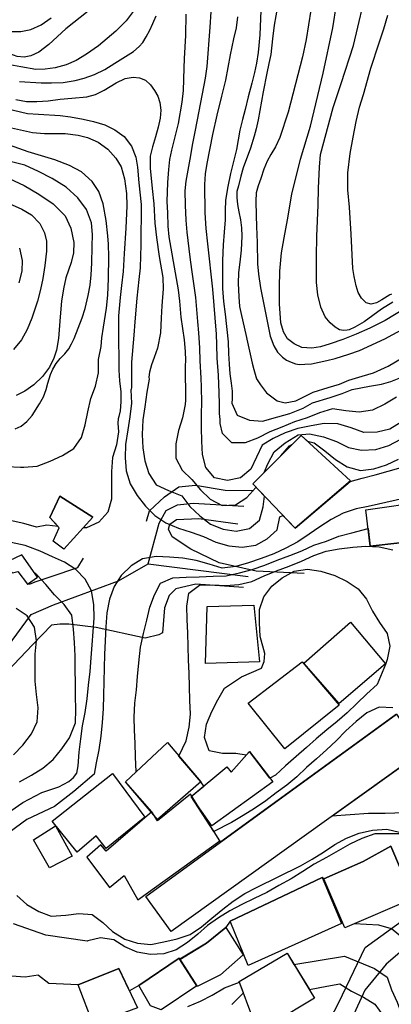
# Model space of a CAD drawing. Units: millimetres. Extents: x 4635002 to 5978283, y -126566 to 918788.
# Drawn here: x 4884544 to 4941260, y 562021 to 712386 of the extents above; entities that cross this region are included whole.
import ezdxf

# ---------------------------------------------------------------- set-up
doc = ezdxf.new("R2010")
doc.units = ezdxf.units.MM
doc.header["$LTSCALE"] = 100
doc.header["$MEASUREMENT"] = 0
for name, color, linetype in [('0_건물', 15, 'CONTINUOUS'), ('0_도로중심', 15, 'CONTINUOUS'), ('0_레벨선', 250, 'CONTINUOUS'), ('0_블록2', 15, 'CONTINUOUS')]:
    doc.layers.add(name, color=color, linetype=linetype)

msp = doc.modelspace()

# ---------------------------------------------------------------- linework, layer by layer
at = {"layer": '0_건물'}
for points in [[(4926582, 634723), (4920125, 641495), (4927526, 648886), (4935051, 641955)], [(4891286, 631551), (4889653, 632731), (4890573, 634797), (4889160, 636354), (4890667, 639596), (4895697, 636401)], [(4946597, 638852), (4947104, 632999), (4938032, 631997), (4937386, 637547)], [(4885756, 626178), (4887258, 627275), (4884864, 630666), (4881971, 629297), (4883426, 627920), (4884249, 628124)], [(4913161, 622796), (4920269, 622954), (4921151, 614313), (4912879, 614042)], [(4935044, 620354), (4940389, 614000), (4933323, 607951), (4927918, 614111)], [(4925005, 601012), (4919410, 608022), (4927641, 614302), (4933312, 607729)], [(4942032, 606342), (4945906, 600554), (4907645, 573154), (4903786, 578494)], [(4907105, 601978), (4912182, 596005), (4905589, 590218), (4900667, 595987)], [(4919593, 600620), (4923173, 596020), (4913871, 589261), (4910714, 593740), (4916180, 598307), (4916837, 597460)], [(4903659, 590619), (4897766, 585813), (4896205, 587754), (4893292, 585248), (4889498, 590005), (4898693, 597284)], [(4915094, 587004), (4910589, 594125), (4905582, 590064), (4904699, 591399), (4897723, 585405), (4896942, 586359), (4894765, 584479), (4898244, 579843), (4900492, 581685), (4902591, 577992)], [(4892533, 584654), (4889088, 582864), (4886642, 587126), (4890015, 589288)], [(4930952, 581181), (4936960, 583849), (4941211, 586189), (4944618, 578170), (4934178, 573679)], [(4916669, 574708), (4930692, 581367), (4933662, 574351), (4919391, 567969)], [(4916012, 573728), (4918650, 569562), (4915215, 566514), (4911634, 564749), (4908968, 568885), (4913035, 571369)], [(4911583, 564829), (4906122, 561155), (4904498, 561805), (4902735, 564877), (4908888, 569047)], [(4925365, 569827), (4929543, 562970), (4923288, 559171), (4920104, 559906), (4918049, 565514)], [(4899699, 567503), (4902532, 561486), (4895755, 559003), (4893477, 565008)]]:
    msp.add_lwpolyline(points, close=True, dxfattribs=at)
at = {"layer": '0_도로중심'}
for points in [[(4904128, 629285), (4905848, 635521), (4906924, 637456), (4908644, 638316), (4911010, 638531), (4918753, 638101)], [(4831080, 581170), (4840113, 588266), (4848931, 594716), (4857103, 599446), (4862265, 602241), (4867350, 603699), (4870361, 605204), (4874878, 609289), (4881545, 615095), (4884126, 618535), (4886277, 621545), (4889718, 623050), (4899611, 626705), (4904128, 629285)], [(4904128, 629285), (4919398, 627350)]]:
    msp.add_lwpolyline(points, dxfattribs=at)
at = {"layer": '0_레벨선'}
for points, elevation in [([(4941472, 669256), (4939774, 668186), (4937103, 666254), (4935686, 665408), (4934854, 665024), (4934500, 664958), (4933971, 664930), (4933375, 665044), (4932712, 665422), (4931948, 666088), (4931168, 667016), (4930508, 668466), (4930059, 670350), (4929865, 672260), (4929869, 676168), (4929871, 679316), (4930101, 684038), (4930160, 686652), (4930296, 689856), (4930467, 691824), (4932367, 698960), (4933587, 702642), (4935474, 708460), (4937662, 717774)], 27000), ([(4921375, 715000), (4921170, 710054), (4920925, 707384), (4920667, 705748), (4920368, 704298), (4919976, 702680), (4919401, 700588), (4918932, 698683), (4918552, 697166), (4918165, 695496), (4917626, 692546), (4916718, 688920), (4916294, 686896), (4915948, 684816), (4915914, 683266), (4915902, 681798), (4915758, 679960), (4915599, 678020), (4915503, 675604), (4915501, 671360), (4915660, 669335), (4915889, 667424), (4916367, 663190), (4916425, 661392), (4916501, 659762), (4916638, 658328), (4916829, 656894), (4916969, 655680), (4916970, 654342), (4916945, 653978), (4916945, 653836), (4917743, 651967), (4919597, 651204), (4921624, 651090), (4923943, 651718), (4925780, 652229), (4927822, 653046), (4929252, 653864), (4931906, 654681), (4933744, 655295), (4935275, 655908), (4937930, 656419), (4939767, 656725), (4941197, 657134), (4943238, 657951)], 31000), ([(4943156, 668170), (4940317, 666446), (4937983, 665264), (4935903, 664340), (4933851, 663568), (4931911, 662872), (4930444, 662420), (4929145, 662222), (4927610, 662348), (4926413, 662860), (4925436, 663632), (4924785, 664712), (4924425, 666106), (4924222, 669000), (4924177, 671474), (4924233, 674004), (4924500, 676759), (4924904, 679090), (4925425, 681846), (4926078, 685718), (4927385, 691085), (4928948, 696116), (4930871, 704204), (4932334, 711118), (4932914, 714704)], 28000), ([(4901990, 713838), (4900776, 712220), (4899204, 710650), (4896550, 708404), (4894750, 707100), (4893148, 706176), (4891646, 705512), (4889965, 705052), (4888447, 704846), (4887014, 704794), (4884709, 705166), (4883057, 705490), (4881489, 705914), (4879201, 706778), (4877504, 707554), (4875987, 708520), (4873829, 710346), (4872227, 711816), (4870609, 713166)], 33000), ([(4895012, 713670), (4891610, 710982), (4888995, 708592), (4887460, 707433), (4886229, 706854), (4885217, 706672), (4884171, 706784), (4883058, 707188), (4881440, 708094), (4879669, 709260), (4876230, 711898), (4874747, 712962)], 32000), ([(4877585, 713088), (4879541, 711902), (4880805, 711292), (4882087, 710850), (4883402, 710592), (4884718, 710570), (4886235, 710878), (4887821, 711626), (4889339, 712678)], 31000), ([(4884513, 702940), (4887830, 702737), (4889398, 702748), (4891203, 702800), (4893030, 703094), (4894390, 703452), (4895976, 704026), (4897528, 704796), (4899063, 705732), (4901914, 707546), (4902797, 708286), (4903334, 708904), (4903866, 709770), (4904425, 710764), (4904883, 711826), (4905372, 712956)], 34000), ([(4909880, 713210), (4909849, 709976), (4909646, 706458), (4909603, 704990), (4909503, 701550), (4909291, 699802), (4908727, 696542), (4908179, 694300), (4907704, 692462), (4907427, 691028), (4907231, 689494), (4907084, 687526), (4907003, 684636), (4907077, 682916), (4907132, 680870), (4907289, 679200), (4907606, 677486), (4908122, 674590), (4908715, 671128), (4908930, 669418), (4909148, 666950), (4909645, 663476), (4909808, 661734), (4909828, 660352), (4909818, 659542), (4909825, 654280), (4909824, 653612), (4909379, 651573), (4908798, 649651), (4908355, 647613), (4908397, 645426), (4909341, 643599), (4910826, 642179), (4912137, 640604), (4913592, 639168), (4915438, 638194), (4917472, 638321), (4919205, 639397), (4920578, 640925), (4920613, 640983), (4920125, 641495), (4921865, 643233), (4922407, 644582), (4923382, 646368), (4925057, 647784), (4927047, 648978), (4928784, 649159), (4930934, 648698), (4932890, 647983), (4934719, 647054), (4936712, 646625), (4938895, 646771), (4940899, 647362), (4942710, 648320)], 34000), ([(4942790, 650931), (4941042, 649854), (4939094, 649386), (4937056, 649364), (4935130, 650080), (4933102, 650658), (4931032, 650740), (4929036, 650345), (4927011, 649948), (4925085, 649286), (4923254, 648446), (4921535, 647386), (4920681, 645575), (4919811, 643748), (4918252, 642408), (4916272, 642013), (4914280, 642412), (4912969, 644003), (4912440, 645979), (4912358, 648029), (4912292, 650035), (4912316, 652044), (4912338, 654098), (4912285, 656118), (4912274, 656304), (4912240, 657642), (4912092, 660302), (4912031, 662296), (4911910, 664556), (4911716, 666282), (4911563, 668110), (4911410, 669964), (4910801, 674237), (4910575, 676120), (4910104, 679916), (4909950, 681770), (4909846, 684048), (4909818, 686240), (4909969, 687740), (4910646, 691642), (4910943, 693210), (4911249, 695002), (4911683, 697110), (4912917, 703462), (4913172, 705232), (4913630, 711248), (4913790, 713602)], 33000), ([(4942050, 654743), (4940256, 653695), (4938383, 652779), (4936341, 652428), (4934296, 652660), (4932263, 652938), (4930304, 652349), (4928426, 651598), (4926469, 650950), (4924577, 650153), (4922697, 649447), (4920839, 648502), (4918960, 647766), (4916937, 647775), (4915481, 649211), (4915162, 650706), (4915154, 651186), (4915154, 651366), (4915115, 651750), (4915048, 652312), (4915033, 652974), (4915057, 653740), (4914996, 655398), (4914867, 658078), (4914687, 660692), (4914613, 662800), (4914570, 664352), (4914021, 671228), (4913237, 678148), (4913010, 680509), (4912846, 682898), (4912789, 687232), (4912912, 688852), (4913165, 690420), (4914001, 694832), (4914660, 697782), (4915403, 700716), (4916007, 703134), (4916729, 707012), (4917245, 709440), (4917610, 711166), (4917824, 712818)], 32000), ([(4928963, 713862), (4928275, 709366), (4927696, 706724), (4925508, 698264), (4924268, 694386), (4923579, 692970), (4922867, 691774), (4922297, 690778), (4921829, 689582), (4921364, 688132), (4920929, 687002), (4920640, 685940), (4920561, 684674), (4920626, 682465), (4920704, 680784), (4920769, 678368), (4920816, 675078), (4920975, 673504), (4921289, 671452), (4922776, 664032), (4923316, 662570), (4923895, 661592), (4924630, 660836), (4925282, 660388), (4925956, 660070), (4926653, 659820), (4927271, 659742), (4928086, 659768), (4929098, 659850), (4930262, 660066), (4931443, 660330), (4932674, 660668), (4934765, 661290), (4936385, 661866), (4940275, 663630), (4943396, 665322)], 29000), ([(4941267, 670472), (4941205, 670433), (4941053, 670372), (4940620, 670124), (4939811, 669626), (4938978, 669152), (4938169, 668965), (4937427, 669150), (4936705, 669838), (4936217, 670732), (4935910, 671726), (4935579, 673160), (4935380, 674392), (4935142, 679620), (4934889, 683750), (4934651, 686422), (4934602, 689008), (4934980, 691958), (4935429, 694460), (4935878, 696820), (4936419, 699040), (4937008, 700952), (4938131, 704998), (4939422, 708876), (4940109, 711012), (4940731, 713063)], 26000), ([(4883947, 700194), (4885583, 699902), (4887168, 699902), (4888894, 700016), (4890721, 700252), (4892492, 700389), (4894768, 700588), (4896118, 700966), (4897417, 701628), (4899272, 702738), (4900622, 703388), (4901853, 703622), (4902848, 703526), (4903741, 703132), (4904530, 702424), (4905143, 701580), (4905609, 700732), (4905928, 699736), (4906074, 698556), (4906004, 697324), (4905696, 695958), (4905276, 694474), (4904804, 692958), (4904446, 691524), (4904475, 689736), (4904763, 686588), (4904996, 684266), (4905173, 681314), (4905434, 679122), (4905838, 676228), (4906388, 672994), (4906443, 671280), (4906253, 668694), (4906134, 666840), (4906013, 664590), (4905577, 662202), (4905085, 660802), (4904669, 659656), (4904367, 658560), (4904275, 657812), (4904281, 657514), (4903944, 655516), (4903658, 653274), (4903349, 651285), (4903257, 649064), (4903324, 647013), (4903644, 645031), (4904263, 643058), (4905383, 641356), (4907269, 640504), (4909274, 639685), (4910512, 638048), (4912012, 636643), (4913672, 635364), (4915586, 634587), (4917589, 634278), (4919599, 634674), (4921161, 635954), (4921709, 637980), (4921903, 639630), (4920125, 641495), (4924363, 645727), (4924391, 645771), (4925719, 647298), (4926197, 647559), (4927526, 648886), (4928451, 648034), (4929465, 647781), (4931139, 646547), (4932741, 645221), (4934502, 644095), (4936543, 643532), (4938587, 643809), (4940531, 644412), (4942376, 645267)], 35000), ([(4881220, 699114), (4885756, 698078), (4887408, 697933), (4890697, 697732), (4892316, 697554), (4894255, 697186), (4895800, 696846), (4897537, 696324), (4899055, 695580), (4900471, 694542), (4901611, 693074), (4902257, 691411), (4902546, 689842), (4902727, 687464), (4903092, 684148), (4903037, 677964), (4902991, 676328), (4902929, 674474), (4902721, 672702), (4902409, 669864), (4902137, 666266), (4901987, 664226), (4901632, 660078), (4901598, 658509), (4901608, 657480), (4901593, 656215), (4901546, 655924), (4901524, 655844), (4901588, 653805), (4901371, 651745), (4901061, 649757), (4900715, 647527), (4900632, 645486), (4900803, 643469), (4901406, 641525), (4902485, 639702), (4903737, 638080), (4905177, 636659), (4906863, 635530), (4908792, 634739), (4910715, 634128), (4912596, 633440), (4914483, 632588), (4916449, 632023), (4918523, 631851), (4920566, 632158), (4922333, 633115), (4923832, 634483), (4924247, 636460), (4924727, 636669), (4926582, 634723), (4934968, 641884), (4936821, 642387), (4938812, 642887), (4940787, 643447), (4942763, 643976)], 36000), ([(4880947, 696380), (4886483, 695180), (4888338, 694988), (4891458, 694988), (4893454, 694764), (4894887, 694382), (4896506, 693660), (4897972, 692600), (4899222, 691244), (4900019, 689911), (4900548, 688108), (4900853, 685830), (4900890, 683976), (4900745, 680546), (4900474, 676696), (4900326, 673914), (4900098, 671806), (4899873, 669978), (4899646, 667168), (4899609, 665200), (4899666, 658854), (4899798, 657252), (4899966, 655566), (4899988, 654014), (4899863, 652648), (4899682, 651782), (4899573, 651437), (4899499, 650752), (4899602, 649469), (4899308, 647451), (4898727, 645529), (4898542, 643410), (4898569, 641208), (4898561, 639169), (4897997, 637187), (4896624, 635629), (4894763, 634803), (4894249, 634809), (4895697, 636401), (4890667, 639596), (4889160, 636354), (4890409, 634978), (4888680, 635203), (4888665, 635218), (4887108, 634891), (4885152, 635438), (4883078, 635893)], 37000), ([(4882591, 644134), (4884644, 644033), (4885168, 644050), (4887200, 644222), (4889200, 644947), (4891075, 645817), (4892808, 646893), (4893996, 648596), (4894547, 650532), (4894931, 652523), (4895404, 654546), (4896121, 656443), (4896580, 658437), (4896588, 660475), (4896993, 662482), (4897080, 663792), (4897332, 665428), (4897796, 668328), (4897978, 670300), (4898093, 672858), (4898143, 676176), (4898107, 678114), (4898020, 679390), (4897737, 681712), (4897286, 684270), (4896643, 686148), (4895580, 687683), (4893961, 689134), (4892169, 690120), (4889892, 690962), (4885846, 692215), (4883007, 693234)], 38000), ([(4883862, 649892), (4884756, 650332), (4885650, 651038), (4886460, 651948), (4887569, 653718), (4888163, 654796), (4888562, 655892), (4888837, 656870), (4889248, 658208), (4889577, 659028), (4890085, 659866), (4890718, 660630), (4891428, 661372), (4892018, 662102), (4892471, 662896), (4892847, 663704), (4894087, 666874), (4894522, 668274), (4895011, 670280), (4895295, 671832), (4895472, 673416), (4895530, 675215), (4895600, 677746), (4895675, 679600), (4895500, 681372), (4894726, 683396), (4893436, 685194), (4891653, 686808), (4889518, 688134), (4887438, 689220), (4885303, 690152), (4881228, 691198)], 39000), ([(4881408, 684960), (4884848, 683466), (4886348, 682582), (4887642, 681252), (4888342, 679852), (4888633, 678570), (4888628, 677058), (4888389, 674836), (4888054, 672842), (4887729, 671172), (4887241, 669418), (4886398, 666804), (4885680, 665090), (4884801, 663488), (4883599, 662022)], 41000), ([(4884497, 677470), (4884933, 675614), (4884844, 673996), (4884397, 672202)], 42000), ([(4947857, 640352), (4937727, 638056), (4935880, 637696), (4933910, 637002), (4932098, 636043), (4930366, 634952), (4928725, 633804), (4927010, 632639), (4925168, 631680), (4923323, 630795), (4921413, 630088), (4919471, 629455), (4917527, 628881), (4915451, 628648), (4913483, 629258), (4911456, 629821), (4909437, 630144), (4907410, 630288), (4905383, 630386), (4903312, 630033), (4901533, 628986), (4900052, 627514), (4898954, 625829), (4898269, 623873), (4897857, 621792), (4897686, 619688), (4897607, 617542), (4897496, 615441), (4897413, 613415), (4897363, 611270), (4897325, 609231), (4897259, 607146), (4897148, 605044), (4896916, 602968), (4896625, 600890), (4896240, 598900), (4895896, 597163), (4892822, 594528), (4889835, 592245), (4885619, 590224), (4881956, 587536)], 37000), ([(4942032, 606342), (4915226, 586823), (4915094, 587004), (4910589, 594125), (4905582, 590064), (4904699, 591399), (4900667, 595987), (4902296, 597502), (4902220, 599800), (4902152, 601881), (4902086, 603887), (4902035, 605893), (4902131, 608010), (4902349, 610025), (4902536, 612099), (4902707, 614188), (4903005, 616536), (4903461, 618634), (4903948, 620688), (4904393, 622666), (4905095, 624547), (4906010, 626360), (4907903, 627127), (4909952, 627254), (4911958, 627320), (4914054, 627389), (4916059, 627469), (4918083, 627910), (4920029, 628424), (4921955, 629101), (4923834, 629837), (4925759, 630545), (4927623, 631295), (4929453, 632150), (4931381, 632768), (4933260, 633504), (4935237, 634003), (4937717, 634700), (4938032, 631997), (4947104, 632999)], 38000), ([(4882018, 590751), (4885004, 592859), (4887903, 594353), (4890538, 595231), (4892031, 596022), (4892734, 596636), (4893261, 597339), (4893467, 598464), (4893624, 600537), (4893872, 602568), (4894152, 604556), (4894534, 606592), (4894825, 608684), (4895057, 610760), (4895289, 612836), (4895459, 614939), (4895604, 616937), (4895747, 618950), (4895890, 621008), (4895866, 623090), (4895499, 625161), (4894511, 626957), (4893129, 628426), (4891369, 629522), (4889528, 630361), (4887673, 631199), (4885791, 631916), (4885365, 632097), (4883252, 632521)], 36000), ([(4941479, 607292), (4939392, 607389), (4937502, 606532), (4935882, 605205), (4934341, 603761), (4932846, 602273), (4931378, 600876), (4929850, 599493), (4928320, 598169), (4926837, 596771), (4925336, 595493), (4923696, 594315), (4922102, 593094), (4920372, 591943), (4918655, 590838), (4916846, 589774), (4914189, 588435), (4910714, 593740), (4912652, 595359), (4912182, 596005), (4908847, 599928), (4909962, 602272), (4910419, 604325), (4910593, 606354), (4910524, 608435), (4910455, 610531), (4910390, 612537), (4910321, 614633), (4910255, 616639), (4910187, 618719), (4910119, 620785), (4910052, 622836), (4910346, 624824), (4911970, 626031), (4913977, 626067), (4915988, 625998), (4917992, 626109), (4919970, 626579), (4921845, 627434), (4923737, 628231), (4925648, 628923), (4927540, 629704), (4929446, 630546), (4931342, 631223), (4933324, 631572), (4935368, 631849), (4937372, 631975), (4939428, 631893), (4941496, 631436)], 39000), ([(4884522, 595979), (4886324, 596990), (4888051, 598105), (4889640, 599398), (4890970, 601048), (4892135, 602711), (4893038, 605001), (4893104, 607041), (4893080, 609065), (4893056, 611089), (4893032, 613143), (4892993, 615227), (4892908, 617280), (4892765, 619288), (4892499, 621459), (4891311, 623079), (4889839, 624576), (4888546, 626136), (4887164, 627619), (4886725, 627944)], 35000), ([(4883603, 600122), (4885026, 601593), (4886325, 603332), (4887203, 605157), (4887358, 607288), (4887109, 609340), (4886905, 611361), (4886881, 613386), (4886902, 615485), (4887087, 617527), (4886823, 619623), (4885693, 621349), (4884000, 622483)], 34000), ([(4943294, 591258), (4940307, 591170), (4937760, 591170), (4932190, 590732), (4945906, 600554)], 38000), ([(4943264, 588033), (4938723, 588049), (4936783, 587326), (4934924, 586456), (4933158, 585469), (4931363, 584436), (4929508, 583416), (4927746, 582324), (4925955, 581186), (4924115, 580152), (4922247, 579101), (4920314, 578169), (4918425, 577268), (4916629, 576295), (4914881, 575218), (4913225, 574070), (4911710, 572746), (4910148, 571466), (4908432, 570331), (4906518, 569744), (4904485, 569602), (4902493, 570001), (4900594, 570808), (4898895, 571891), (4896892, 572170), (4894930, 571701), (4894833, 571676), (4888518, 572569), (4883599, 574326)], 36000), ([(4884122, 578630), (4885651, 577257), (4887469, 576192), (4889365, 575490), (4891563, 575652), (4893579, 575868), (4895622, 575725), (4897220, 574519), (4898689, 573143), (4900615, 571993), (4902524, 571351), (4904553, 571178), (4906533, 571572), (4908571, 572029), (4910543, 572693), (4912274, 573829), (4913892, 575201), (4915542, 576529), (4917150, 577780), (4918895, 578932), (4920693, 579860), (4927389, 583152), (4929199, 584170), (4930916, 585275), (4932632, 586426), (4934414, 587368), (4936367, 588137), (4938375, 588607), (4940572, 588784), (4942536, 588309)], 37000), ([(4944618, 578170), (4941211, 586189), (4936960, 583849), (4930952, 581181), (4930692, 581367), (4916669, 574708), (4916012, 573728), (4913035, 571369), (4908985, 568895), (4908888, 569047), (4902735, 564877), (4901319, 564064), (4899699, 567503), (4893477, 565008), (4889014, 565183), (4887430, 566420), (4887367, 566493), (4885369, 566187), (4883297, 566314)], 35000), ([(4951062, 561564), (4948995, 568894), (4946357, 567809), (4944377, 570551), (4942914, 572211), (4941312, 573538), (4939375, 574118), (4935603, 574292), (4934178, 573679), (4933854, 574433), (4933662, 574351), (4919391, 567969), (4918734, 569596), (4918650, 569562), (4915215, 566514), (4911634, 564749), (4911583, 564829), (4906122, 561155)], 34000), ([(4910206, 561688), (4912131, 562505), (4913920, 563441), (4915796, 564542), (4918091, 565400), (4918049, 565514), (4925365, 569827), (4926405, 568120), (4934142, 569365), (4938677, 567510), (4940610, 566171), (4941272, 564245), (4942173, 562371), (4942866, 560430)], 33000), ([(4916918, 562007), (4918685, 563780), (4918049, 565514), (4925365, 569827), (4928757, 564260), (4931408, 564805), (4933420, 565126), (4935164, 564044), (4937038, 563117), (4938767, 562049), (4940070, 560219)], 32000)]:
    msp.add_lwpolyline(points, dxfattribs=dict(at, elevation=elevation))
at = {"layer": '0_레벨선', "color": 15}
for points, elevation in [([(4924146, 715892), (4923394, 711563), (4923115, 709484), (4922849, 707062), (4922566, 705696), (4922254, 704212), (4921715, 701378), (4920931, 697078), (4920618, 695712), (4920349, 694600), (4919750, 692762), (4918631, 689760), (4918293, 688512), (4917914, 686996), (4917694, 686158), (4917660, 685246), (4917793, 684150), (4918002, 683054), (4918240, 681840), (4918401, 680592), (4918450, 679328), (4918362, 677168), (4918217, 675820), (4917945, 673712), (4917889, 672161), (4917985, 670085), (4918113, 668602), (4918375, 667202), (4919083, 664318), (4919319, 663120), (4920049, 659938), (4920162, 659392), (4920174, 659308), (4920676, 657543), (4921288, 656623), (4922207, 655397), (4923841, 654170), (4925066, 653864), (4926699, 654170), (4929354, 655499), (4931600, 656214), (4933335, 656725), (4934765, 657338), (4936807, 657951), (4938542, 658462), (4940788, 659484), (4943034, 660813)], 30000), ([(4882932, 688136), (4885237, 687052), (4887485, 685762), (4889648, 684259), (4891468, 682433), (4892372, 680548), (4892806, 678356), (4892753, 676776), (4892382, 675310), (4891588, 672954), (4891230, 671302), (4890931, 669418), (4890712, 667030), (4890450, 663696), (4890156, 661910), (4889770, 660678), (4889098, 659330), (4888026, 657914), (4886704, 656646), (4885304, 655672), (4883988, 655008)], 40000)]:
    msp.add_lwpolyline(points, dxfattribs=dict(at, elevation=elevation))
at = {"layer": '0_레벨선', "elevation": 40000}
msp.add_lwpolyline([(4919115, 600072), (4917550, 600303), (4915481, 600325), (4913444, 600753), (4912763, 602769), (4913071, 604817), (4913862, 606731), (4914808, 608500), (4915798, 610301), (4918401, 612007), (4921464, 613350), (4921843, 614348), (4921981, 615587), (4921233, 618213), (4921166, 620264), (4921129, 622315), (4921815, 624241), (4923036, 625855), (4924627, 627151), (4926437, 628169), (4928449, 628490), (4930528, 628184), (4932619, 627488), (4934507, 626576), (4936222, 625463), (4937487, 623886), (4938416, 622073), (4939448, 620324), (4940626, 618669), (4941050, 616690), (4940624, 614662), (4940385, 613929), (4939084, 610855), (4937512, 609425), (4936002, 607937), (4934534, 606555), (4933020, 605186), (4931399, 603919), (4929809, 602578), (4928309, 601240), (4926766, 599856), (4925105, 598423), (4923577, 597039), (4922742, 596573), (4919593, 600620)], close=True, dxfattribs=at)
at = {"layer": '0_블록2'}
for points in [[(4903892, 635778), (4904368, 637388), (4906652, 639499), (4908809, 641024), (4911385, 641294), (4915892, 640538), (4920226, 640469)], [(4927977, 627829), (4920611, 628147), (4914988, 629446), (4910645, 631524), (4907804, 633395), (4907250, 634603), (4907451, 635340), (4908477, 636057), (4911894, 636217), (4917842, 635402)], [(4885756, 626178), (4886127, 626234), (4887041, 626613), (4889371, 627375), (4893433, 628742), (4894286, 630162)], [(4918706, 625696), (4911427, 626165), (4908377, 625454), (4907339, 624452), (4906642, 622555), (4906342, 618728), (4905760, 618436), (4903712, 617947), (4896240, 619554), (4892036, 620074), (4890671, 620058), (4889414, 619908), (4886495, 616920), (4882688, 612916)], [(4953243, 593160), (4952613, 588580), (4952351, 583326), (4950410, 578062), (4946797, 573538), (4940499, 568176), (4937214, 564156), (4932307, 553385)], [(4876128, 585474), (4872285, 587183), (4870073, 587802), (4868666, 587575), (4866141, 586856), (4859356, 583582), (4853529, 581789), (4844691, 579751), (4840533, 578862), (4835786, 578371), (4834338, 576540), (4833589, 575152), (4833559, 573877), (4836737, 563823), (4837448, 563291), (4839782, 562449), (4880003, 548017), (4920205, 559366), (4929282, 554680), (4933244, 562288), (4937270, 570677), (4945920, 576971), (4948510, 585748), (4946937, 587989)]]:
    msp.add_lwpolyline(points, dxfattribs=at)

doc.saveas('drawing.dxf')
